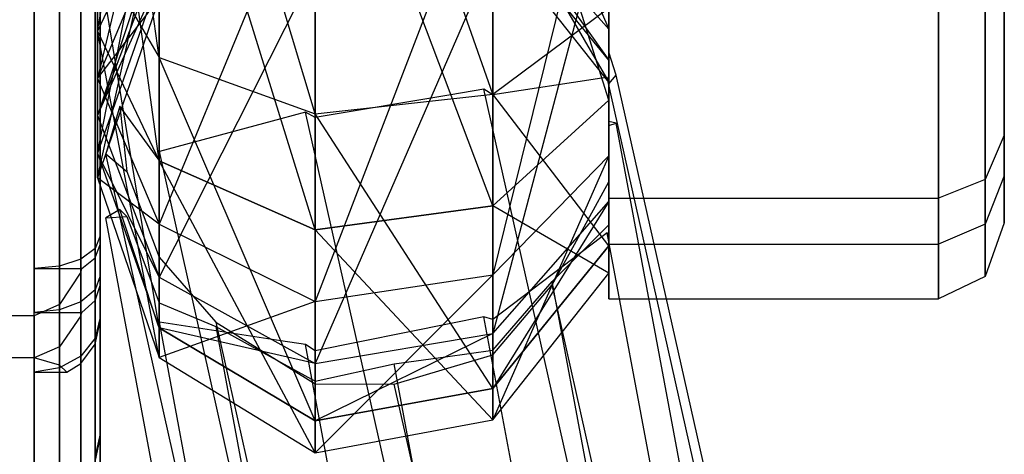
# Model space of a CAD drawing. Extents: x -11574 to 5741, y 0 to 9253.
# Drawn here: x -9817 to -9802, y 7583 to 7590 of the extents above; entities that cross this region are included whole.
import ezdxf

# ---------------------------------------------------------------- set-up
doc = ezdxf.new("R2010")
doc.units = 0

msp = doc.modelspace()

# ---------------------------------------------------------------- linework, layer by layer
at = {"color": 0}
for p, q in [((-9812.811684, 7596.259684, 2117.837895), (-9812.811684, 7588.242907, 2120.136669)), ((-9810.117091, 7588.540105, 2120.545726), (-9812.811684, 7596.259684, 2117.837895)), ((-9810.117091, 7596.224413, 2118.342286), (-9810.117091, 7588.540105, 2120.545726)), ((-9815.181269, 7596.158127, 2119.29023), (-9815.181269, 7589.098653, 2121.314501)), ((-9812.811684, 7588.242907, 2120.136669), (-9815.181269, 7596.158127, 2119.29023)), ((-9815.181269, 7589.098653, 2121.314501), (-9816.117091, 7595.967262, 2122.019726)), ((-9808.358321, 7595.949697, 1476.397346), (-9808.358321, 7586.961756, 1480.781058)), ((-9803.358321, 7586.961756, 1480.781058), (-9803.358321, 7595.949697, 1476.397346)), ((-9802.651214, 7587.24214, 1480.970179), (-9802.651214, 7595.926105, 1476.734726)), ((-9802.358321, 7595.869149, 1477.549234), (-9802.358321, 7587.919046, 1481.426758)), ((-9816.117091, 7589.497413, 1480.81572), (-9815.181269, 7594.701911, 1481.137984)), ((-9802.651214, 7594.578159, 1496.011247), (-9802.651214, 7586.568167, 1490.608439)), ((-9802.358321, 7587.302029, 1490.250511), (-9802.358321, 7594.635115, 1495.196739)), ((-9808.358321, 7586.264191, 1490.756698), (-9808.358321, 7594.554567, 1496.348627)), ((-9803.358321, 7594.554567, 1496.348627), (-9803.358321, 7586.264191, 1490.756698)), ((-9816.117091, 7594.415904, 1478.416811), (-9816.117091, 7589.497413, 1480.81572)), ((-9815.181269, 7587.529184, 1478.915022), (-9816.117091, 7594.415904, 1478.416811)), ((-9815.181269, 7594.129897, 1475.695639), (-9815.181269, 7587.529184, 1478.915022)), ((-9812.811684, 7586.481911, 1477.903682), (-9815.181269, 7594.129897, 1475.695639)), ((-9808.358321, 7594.263723, 1476.968906), (-9808.358321, 7588.45014, 1479.80438)), ((-9812.811684, 7593.977716, 1474.247734), (-9812.811684, 7586.481911, 1477.903682)), ((-9810.117091, 7586.845625, 1478.254917), (-9812.811684, 7593.977716, 1474.247734)), ((-9810.117091, 7594.030568, 1474.750586), (-9810.117091, 7586.845625, 1478.254917)), ((-9808.358321, 7588.45014, 1479.80438), (-9810.117091, 7594.030568, 1474.750586)), ((-9810.117091, 7593.654719, 2133.940889), (-9808.358321, 7589.527395, 2132.868991)), ((-9808.358321, 7593.668966, 1492.722717), (-9808.358321, 7587.602163, 1491.931014)), ((-9816.117091, 7588.779996, 1491.075269), (-9816.117091, 7593.316757, 1494.135352)), ((-9808.358321, 7592.964547, 1495.547987), (-9810.117091, 7585.79762, 1493.242092)), ((-9808.358321, 7587.602163, 1491.931014), (-9808.358321, 7592.964547, 1495.547987)), ((-9815.181269, 7592.654819, 1496.790238), (-9816.117091, 7588.779996, 1491.075269)), ((-9815.181269, 7586.566395, 1492.683544), (-9815.181269, 7592.654819, 1496.790238)), ((-9808.358321, 7592.747477, 2135.978588), (-9808.358321, 7586.91032, 2134.145423)), ((-9808.358321, 7589.527395, 2132.868991), (-9808.358321, 7592.747477, 2135.978588)), ((-9810.117091, 7592.424931, 1497.71227), (-9812.811684, 7585.388563, 1493.539289)), ((-9810.117091, 7585.79762, 1493.242092), (-9810.117091, 7592.424931, 1497.71227)), ((-9816.117091, 7587.646844, 2128.064863), (-9815.181269, 7592.315203, 2125.741703)), ((-9812.811684, 7592.30261, 1498.202873), (-9815.181269, 7586.566395, 1492.683544)), ((-9812.811684, 7585.388563, 1493.539289), (-9812.811684, 7592.30261, 1498.202873)), ((-9816.117091, 7588.218858, 2133.507207), (-9816.117091, 7592.155317, 2137.308602)), ((-9810.117091, 7591.762372, 1488.908445), (-9808.358321, 7588.723954, 1485.916492)), ((-9815.181269, 7591.465643, 1482.716417), (-9816.117091, 7589.497413, 1480.81572)), ((-9816.117091, 7587.271619, 1485.814935), (-9815.181269, 7591.465643, 1482.716417)), ((-9808.358321, 7591.563157, 2138.638615), (-9810.117091, 7584.905525, 2135.123227)), ((-9808.358321, 7589.527395, 2132.868991), (-9810.117091, 7591.53219, 2131.891187)), ((-9810.117091, 7591.53219, 2131.891187), (-9808.358321, 7589.059479, 2128.417072)), ((-9808.358321, 7586.91032, 2134.145423), (-9808.358321, 7591.563157, 2138.638615)), ((-9808.358321, 7591.562673, 2124.705934), (-9808.358321, 7589.059479, 2128.417072)), ((-9802.358321, 7591.531686, 2122.050136), (-9802.358321, 7586.585457, 2129.383221)), ((-9808.358321, 7589.059479, 2128.417072), (-9810.117091, 7591.223762, 2128.956689)), ((-9802.651214, 7585.77095, 2129.326265), (-9802.651214, 7591.173757, 2121.316273)), ((-9815.181269, 7591.04242, 2139.808209), (-9816.117091, 7588.218858, 2133.507207)), ((-9815.181269, 7590.993597, 1489.466993), (-9816.117091, 7588.779996, 1491.075269)), ((-9815.181269, 7585.759612, 2134.706661), (-9815.181269, 7591.04242, 2139.808209)), ((-9808.358321, 7591.025498, 2121.012298), (-9808.358321, 7585.433569, 2129.302673)), ((-9803.358321, 7585.433569, 2129.302673), (-9803.358321, 7591.025498, 2121.012298)), ((-9808.358321, 7588.723954, 1485.916492), (-9810.117091, 7590.949059, 1486.072086)), ((-9816.117091, 7590.706928, 2123.528102), (-9815.181269, 7589.098653, 2121.314501)), ((-9816.117091, 7590.706928, 2123.528102), (-9816.117091, 7587.646844, 2128.064863)), ((-9815.181269, 7584.991959, 2127.402926), (-9816.117091, 7590.706928, 2123.528102)), ((-9815.181269, 7590.678103, 2132.307753), (-9816.117091, 7588.218858, 2133.507207)), ((-9810.117091, 7590.655915, 2140.676314), (-9812.811684, 7584.451075, 2135.344877)), ((-9810.117091, 7584.905525, 2135.123227), (-9810.117091, 7590.655915, 2140.676314)), ((-9808.358321, 7588.45014, 1479.80438), (-9808.358321, 7590.544687, 1481.827059)), ((-9808.358321, 7590.544687, 1481.827059), (-9808.358321, 7588.723954, 1485.916492)), ((-9812.811684, 7590.45026, 2141.138223), (-9815.181269, 7585.759612, 2134.706661)), ((-9812.811684, 7584.451075, 2135.344877), (-9812.811684, 7590.45026, 2141.138223)), ((-9802.358321, 7586.585457, 2129.383221), (-9802.358321, 7590.462981, 2137.333324)), ((-9815.181269, 7590.30173, 2128.7268), (-9816.117091, 7587.646844, 2128.064863)), ((-9816.117091, 7588.218858, 2133.507207), (-9815.181269, 7590.30173, 2128.7268)), ((-9815.181269, 7590.001115, 1486.0058), (-9816.117091, 7587.271619, 1485.814935)), ((-9816.117091, 7588.779996, 1491.075269), (-9815.181269, 7590.001115, 1486.0058)), ((-9808.358321, 7587.602163, 1491.931014), (-9808.358321, 7589.957828, 1490.219523)), ((-9808.358321, 7589.957828, 1490.219523), (-9808.358321, 7585.819285, 1485.713378)), ((-9808.358321, 7588.723954, 1485.916492), (-9808.358321, 7589.957828, 1490.219523)), ((-9802.651214, 7590.006402, 2138.01023), (-9802.651214, 7585.77095, 2129.326265)), ((-9810.117091, 7588.540105, 2120.545726), (-9808.358321, 7589.851183, 2122.35027)), ((-9808.358321, 7589.851183, 2122.35027), (-9808.358321, 7586.234209, 2127.712653)), ((-9808.358321, 7589.059479, 2128.417072), (-9808.358321, 7589.851183, 2122.35027)), ((-9808.358321, 7585.433569, 2129.302673), (-9808.358321, 7589.817281, 2138.290614)), ((-9803.358321, 7589.817281, 2138.290614), (-9803.358321, 7585.433569, 2129.302673)), ((-9816.117091, 7589.497413, 1480.81572), (-9815.181269, 7587.529184, 1478.915022)), ((-9816.117091, 7589.497413, 1480.81572), (-9816.117091, 7587.271619, 1485.814935)), ((-9815.181269, 7584.542123, 1485.62407), (-9816.117091, 7589.497413, 1480.81572)), ((-9808.358321, 7586.91032, 2134.145423), (-9808.358321, 7589.527395, 2132.868991)), ((-9808.358321, 7589.527395, 2132.868991), (-9808.358321, 7586.234209, 2127.712653)), ((-9808.358321, 7589.059479, 2128.417072), (-9808.358321, 7589.527395, 2132.868991)), ((-9815.181269, 7589.098653, 2121.314501), (-9812.811684, 7588.242907, 2120.136669)), ((-9815.181269, 7589.098653, 2121.314501), (-9815.181269, 7584.991959, 2127.402926)), ((-9812.811684, 7583.579324, 2127.050716), (-9815.181269, 7589.098653, 2121.314501)), ((-9808.244183, 7588.828167, 1482.877798), (-9808.358321, 7589.178749, 1482.320103)), ((-9808.358321, 7589.178749, 1482.320103), (-9808.358321, 7588.794659, 1480.137077)), ((-9808.358321, 7588.698139, 1483.032637), (-9808.358321, 7589.178749, 1482.320103)), ((-9808.358321, 7586.234209, 2127.712653), (-9808.358321, 7589.059479, 2128.417072)), ((-9816.117091, 7587.271619, 1485.814935), (-9816.117091, 7588.779996, 1491.075269)), ((-9816.117091, 7588.779996, 1491.075269), (-9815.181269, 7586.566395, 1492.683544)), ((-9808.462965, 7588.782167, 1479.503687), (-9810.117091, 7588.52888, 1477.433939)), ((-9808.382112, 7588.794547, 1479.604855), (-9808.462965, 7588.782167, 1479.503687)), ((-9805.970745, 7578.038347, 1472.349706), (-9808.382112, 7588.794547, 1479.604855)), ((-9808.358321, 7588.713521, 1479.67592), (-9808.382112, 7588.794547, 1479.604855)), ((-9808.358321, 7588.698139, 1483.032637), (-9808.244183, 7588.828167, 1482.877798)), ((-9808.358321, 7588.794659, 1480.137077), (-9808.358321, 7588.713521, 1479.67592)), ((-9805.494976, 7576.56499, 1474.606181), (-9808.244183, 7588.828167, 1482.877798)), ((-9810.253836, 7588.617426, 1477.363925), (-9810.754567, 7588.532905, 1477.306914)), ((-9808.069588, 7578.874318, 1470.792115), (-9810.253836, 7588.617426, 1477.363925)), ((-9810.117091, 7588.52888, 1477.433939), (-9810.253836, 7588.617426, 1477.363925)), ((-9808.358321, 7585.819285, 1485.713378), (-9808.358321, 7588.723954, 1485.916492)), ((-9808.358321, 7588.723954, 1485.916492), (-9808.358321, 7588.45014, 1479.80438)), ((-9808.358321, 7588.713521, 1479.67592), (-9808.358321, 7588.45014, 1479.80438)), ((-9808.358321, 7588.593377, 1483.001728), (-9808.358321, 7588.698139, 1483.032637)), ((-9808.358321, 7587.208502, 1482.593146), (-9808.358321, 7588.593377, 1483.001728)), ((-9812.811684, 7588.242907, 2120.136669), (-9810.117091, 7588.540105, 2120.545726)), ((-9810.754567, 7588.532905, 1477.306914), (-9812.811684, 7588.185672, 1477.072703)), ((-9810.117091, 7588.540105, 2120.545726), (-9810.117091, 7584.069927, 2127.173037)), ((-9808.358321, 7586.234209, 2127.712653), (-9810.117091, 7588.540105, 2120.545726)), ((-9810.117091, 7588.52888, 1477.433939), (-9810.117091, 7586.845625, 1478.254917)), ((-9810.117091, 7586.845625, 1478.254917), (-9808.358321, 7588.45014, 1479.80438)), ((-9808.358321, 7588.45014, 1479.80438), (-9810.117091, 7586.845625, 1478.254917)), ((-9808.358321, 7588.45014, 1479.80438), (-9808.358321, 7585.819285, 1485.713378)), ((-9808.358321, 7588.45014, 1479.80438), (-9808.358321, 7587.208502, 1482.593146)), ((-9815.776066, 7588.357711, 1481.071933), (-9815.99, 7587.634673, 1482.072776)), ((-9815.19561, 7587.559346, 1478.944149), (-9815.776066, 7588.357711, 1481.071933)), ((-9815.776066, 7588.357711, 1481.071933), (-9815.669483, 7587.368306, 1482.57421)), ((-9816.117091, 7587.646844, 2128.064863), (-9816.117091, 7588.218858, 2133.507207)), ((-9816.117091, 7588.218858, 2133.507207), (-9815.181269, 7585.759612, 2134.706661)), ((-9813.333251, 7588.165303, 1477.417672), (-9815.17623, 7587.667218, 1478.844462)), ((-9812.958217, 7588.26666, 1477.12733), (-9813.333251, 7588.165303, 1477.417672)), ((-9810.809433, 7578.681742, 1470.662221), (-9812.958217, 7588.26666, 1477.12733)), ((-9812.811684, 7588.185672, 1477.072703), (-9812.958217, 7588.26666, 1477.12733)), ((-9812.811684, 7588.242907, 2120.136669), (-9812.811684, 7583.579324, 2127.050716)), ((-9810.117091, 7584.069927, 2127.173037), (-9812.811684, 7588.242907, 2120.136669)), ((-9812.811684, 7588.185672, 1477.072703), (-9812.811684, 7586.481911, 1477.903682)), ((-9808.244183, 7588.098298, 2130.185298), (-9808.358321, 7588.123064, 2129.527029)), ((-9808.358321, 7588.123064, 2129.527029), (-9808.358321, 7586.698919, 2127.828519)), ((-9808.358321, 7588.06311, 2130.384407), (-9808.358321, 7588.123064, 2129.527029)), ((-9808.358321, 7588.06311, 2130.384407), (-9808.244183, 7588.098298, 2130.185298)), ((-9808.358321, 7587.95693, 2130.41002), (-9808.358321, 7588.06311, 2130.384407)), ((-9805.494976, 7573.342267, 2129.153456), (-9808.244183, 7588.098298, 2130.185298)), ((-9808.358321, 7586.553301, 2130.748615), (-9808.358321, 7587.95693, 2130.41002)), ((-9802.358321, 7587.919046, 1481.426758), (-9802.651214, 7587.24214, 1480.970179)), ((-9802.358321, 7587.919046, 1481.426758), (-9802.358321, 7587.302029, 1490.250511)), ((-9816.117091, 7587.646844, 2128.064863), (-9815.181269, 7584.991959, 2127.402926)), ((-9815.181269, 7585.759612, 2134.706661), (-9816.117091, 7587.646844, 2128.064863)), ((-9813.384045, 7576.010491, 1474.232166), (-9815.99, 7587.634673, 1482.072776)), ((-9815.99, 7587.634673, 1482.072776), (-9815.669483, 7587.368306, 1482.57421)), ((-9815.188526, 7587.582591, 1478.911159), (-9815.19561, 7587.559346, 1478.944149)), ((-9815.181269, 7587.529184, 1478.915022), (-9815.19561, 7587.559346, 1478.944149)), ((-9815.181269, 7587.606407, 1478.877358), (-9815.188526, 7587.582591, 1478.911159)), ((-9815.17623, 7587.667218, 1478.844462), (-9815.181269, 7587.606407, 1478.877358)), ((-9815.181269, 7587.529184, 1478.915022), (-9815.181269, 7587.606407, 1478.877358)), ((-9812.908276, 7577.550729, 1472.020803), (-9815.17623, 7587.667218, 1478.844462)), ((-9810.117091, 7585.79762, 1493.242092), (-9808.358321, 7587.602163, 1491.931014)), ((-9808.358321, 7587.602163, 1491.931014), (-9810.117091, 7583.594179, 1485.557783)), ((-9808.358321, 7585.819285, 1485.713378), (-9808.358321, 7587.602163, 1491.931014)), ((-9815.181269, 7587.529184, 1478.915022), (-9812.811684, 7586.481911, 1477.903682)), ((-9815.181269, 7587.529184, 1478.915022), (-9815.181269, 7584.542123, 1485.62407)), ((-9812.811684, 7583.089789, 1485.522513), (-9815.181269, 7587.529184, 1478.915022)), ((-9812.811684, 7586.481911, 1477.903682), (-9815.181269, 7587.529184, 1478.915022)), ((-9815.181269, 7586.064019, 1482.205837), (-9815.181269, 7587.529184, 1478.915022)), ((-9816.117091, 7587.271619, 1485.814935), (-9815.181269, 7584.542123, 1485.62407)), ((-9815.181269, 7586.566395, 1492.683544), (-9816.117091, 7587.271619, 1485.814935)), ((-9815.669483, 7587.368306, 1482.57421), (-9815.181269, 7586.064019, 1482.205837)), ((-9802.358321, 7587.302029, 1490.250511), (-9802.651214, 7586.568167, 1490.608439)), ((-9808.936495, 7586.156681, 1483.261501), (-9808.358321, 7587.208502, 1482.593146)), ((-9802.651214, 7587.24214, 1480.970179), (-9803.358321, 7586.961756, 1480.781058)), ((-9802.651214, 7586.568167, 1490.608439), (-9802.651214, 7587.24214, 1480.970179)), ((-9808.358321, 7586.961756, 1480.781058), (-9803.358321, 7586.961756, 1480.781058)), ((-9808.358321, 7586.961756, 1480.781058), (-9808.358321, 7586.264191, 1490.756698)), ((-9803.358321, 7586.264191, 1490.756698), (-9803.358321, 7586.961756, 1480.781058)), ((-9812.811684, 7586.481911, 1477.903682), (-9810.117091, 7586.845625, 1478.254917)), ((-9810.117091, 7586.845625, 1478.254917), (-9812.811684, 7586.481911, 1477.903682)), ((-9810.117091, 7584.905525, 2135.123227), (-9808.358321, 7586.91032, 2134.145423)), ((-9808.358321, 7586.91032, 2134.145423), (-9810.117091, 7584.069927, 2127.173037)), ((-9810.117091, 7586.845625, 1478.254917), (-9810.117091, 7583.594179, 1485.557783)), ((-9808.358321, 7585.819285, 1485.713378), (-9810.117091, 7586.845625, 1478.254917)), ((-9810.117091, 7586.845625, 1478.254917), (-9810.117091, 7584.581204, 1483.340891)), ((-9808.358321, 7586.234209, 2127.712653), (-9808.358321, 7586.91032, 2134.145423)), ((-9815.776066, 7586.787939, 2128.856601), (-9815.99, 7586.662192, 2130.084876)), ((-9815.99, 7586.662192, 2130.084876), (-9815.669483, 7586.682228, 2130.652314)), ((-9813.384045, 7572.67505, 2129.1068), (-9815.99, 7586.662192, 2130.084876)), ((-9815.19561, 7585.032643, 2127.413069), (-9815.776066, 7586.787939, 2128.856601)), ((-9815.776066, 7586.787939, 2128.856601), (-9815.669483, 7586.682228, 2130.652314)), ((-9815.669483, 7586.682228, 2130.652314), (-9815.181269, 7585.368496, 2130.985437)), ((-9808.358321, 7586.698919, 2127.828519), (-9808.358321, 7586.398074, 2127.469714)), ((-9815.181269, 7584.542123, 1485.62407), (-9815.181269, 7586.566395, 1492.683544)), ((-9815.181269, 7586.566395, 1492.683544), (-9812.811684, 7585.388563, 1493.539289)), ((-9808.936495, 7585.976576, 2131.853338), (-9808.358321, 7586.553301, 2130.748615)), ((-9808.358321, 7586.234209, 2127.712653), (-9808.358321, 7586.553301, 2130.748615)), ((-9802.651214, 7586.568167, 1490.608439), (-9803.358321, 7586.264191, 1490.756698)), ((-9802.358321, 7586.585457, 2129.383221), (-9802.651214, 7585.77095, 2129.326265)), ((-9812.811684, 7586.481911, 1477.903682), (-9812.811684, 7583.089789, 1485.522513)), ((-9810.117091, 7583.594179, 1485.557783), (-9812.811684, 7586.481911, 1477.903682)), ((-9812.811684, 7586.481911, 1477.903682), (-9812.811684, 7584.14073, 1483.16206)), ((-9808.462965, 7586.371406, 2127.286233), (-9810.117091, 7585.117179, 2125.620421)), ((-9808.382112, 7586.432712, 2127.367656), (-9808.462965, 7586.371406, 2127.286233)), ((-9805.970745, 7573.489995, 2126.462613), (-9808.382112, 7586.432712, 2127.367656)), ((-9808.358321, 7586.398074, 2127.469714), (-9808.382112, 7586.432712, 2127.367656)), ((-9808.358321, 7586.398074, 2127.469714), (-9808.358321, 7586.234209, 2127.712653)), ((-9808.358321, 7586.234209, 2127.712653), (-9810.117091, 7584.069927, 2127.173037)), ((-9810.117091, 7584.069927, 2127.173037), (-9808.358321, 7586.234209, 2127.712653)), ((-9808.358321, 7586.264191, 1490.756698), (-9803.358321, 7586.264191, 1490.756698)), ((-9815.181269, 7586.064019, 1482.205837), (-9814.321934, 7585.075999, 1483.205165)), ((-9809.218735, 7585.643227, 1483.587764), (-9808.936495, 7586.156681, 1483.261501)), ((-9809.218735, 7585.695043, 2132.392617), (-9808.936495, 7585.976576, 2131.853338)), ((-9815.181269, 7584.991959, 2127.402926), (-9815.181269, 7585.759612, 2134.706661)), ((-9815.181269, 7585.759612, 2134.706661), (-9812.811684, 7584.451075, 2135.344877)), ((-9812.811684, 7585.388563, 1493.539289), (-9810.117091, 7585.79762, 1493.242092)), ((-9810.117091, 7585.79762, 1493.242092), (-9812.811684, 7583.089789, 1485.522513)), ((-9810.117091, 7583.594179, 1485.557783), (-9808.358321, 7585.819285, 1485.713378)), ((-9810.117091, 7583.594179, 1485.557783), (-9810.117091, 7585.79762, 1493.242092)), ((-9802.651214, 7585.77095, 2129.326265), (-9803.358321, 7585.433569, 2129.302673)), ((-9810.117091, 7584.651867, 2132.70983), (-9809.218735, 7585.695043, 2132.392617)), ((-9810.117091, 7584.581204, 1483.340891), (-9809.218735, 7585.643227, 1483.587764)), ((-9806.864899, 7573.061113, 2131.509167), (-9809.218735, 7585.695043, 2132.392617)), ((-9806.864899, 7575.143647, 1476.505709), (-9809.218735, 7585.643227, 1483.587764)), ((-9812.811684, 7585.388563, 1493.539289), (-9815.181269, 7584.542123, 1485.62407)), ((-9815.181269, 7585.368496, 2130.985437), (-9814.321934, 7585.01251, 2132.34489)), ((-9815.181269, 7585.368496, 2130.985437), (-9815.181269, 7584.991959, 2127.402926)), ((-9812.811684, 7583.089789, 1485.522513), (-9812.811684, 7585.388563, 1493.539289)), ((-9808.358321, 7585.433569, 2129.302673), (-9803.358321, 7585.433569, 2129.302673)), ((-9810.253836, 7585.158856, 2125.515514), (-9810.754567, 7585.057153, 2125.508403)), ((-9808.069588, 7573.435171, 2124.695715), (-9810.253836, 7585.158856, 2125.515514)), ((-9810.117091, 7585.117179, 2125.620421), (-9810.253836, 7585.158856, 2125.515514)), ((-9815.188526, 7585.036279, 2127.372876), (-9815.19561, 7585.032643, 2127.413069)), ((-9815.181269, 7584.991959, 2127.402926), (-9815.19561, 7585.032643, 2127.413069)), ((-9815.181269, 7585.040004, 2127.331696), (-9815.188526, 7585.036279, 2127.372876)), ((-9815.17623, 7585.07622, 2127.272801), (-9815.181269, 7585.040004, 2127.331696)), ((-9815.181269, 7584.991959, 2127.402926), (-9815.181269, 7585.040004, 2127.331696)), ((-9812.908276, 7572.903254, 2126.421584), (-9815.17623, 7585.07622, 2127.272801)), ((-9813.333251, 7584.794178, 2125.788123), (-9815.17623, 7585.07622, 2127.272801)), ((-9814.321934, 7585.075999, 1483.205165), (-9812.014123, 7574.781724, 1476.261588)), ((-9814.321934, 7585.075999, 1483.205165), (-9813.649615, 7584.659645, 1483.185976)), ((-9814.321934, 7585.01251, 2132.34489), (-9812.014123, 7572.625617, 2131.478714)), ((-9814.321934, 7585.01251, 2132.34489), (-9813.649615, 7584.642342, 2132.536449)), ((-9810.754567, 7585.057153, 2125.508403), (-9812.811684, 7584.639334, 2125.479186)), ((-9810.117091, 7585.117179, 2125.620421), (-9810.117091, 7584.069927, 2127.173037)), ((-9812.811684, 7583.579324, 2127.050716), (-9815.181269, 7584.991959, 2127.402926)), ((-9815.181269, 7584.991959, 2127.402926), (-9812.811684, 7583.579324, 2127.050716)), ((-9812.811684, 7584.451075, 2135.344877), (-9815.181269, 7584.991959, 2127.402926)), ((-9812.811684, 7584.451075, 2135.344877), (-9810.117091, 7584.905525, 2135.123227)), ((-9810.117091, 7584.905525, 2135.123227), (-9812.811684, 7583.579324, 2127.050716)), ((-9810.117091, 7584.069927, 2127.173037), (-9810.117091, 7584.905525, 2135.123227)), ((-9812.958217, 7584.736785, 2125.486), (-9813.333251, 7584.794178, 2125.788123)), ((-9810.809433, 7573.203449, 2124.679511), (-9812.958217, 7584.736785, 2125.486)), ((-9812.811684, 7584.639334, 2125.479186), (-9812.958217, 7584.736785, 2125.486)), ((-9813.649615, 7584.659645, 1483.185976), (-9812.811684, 7584.14073, 1483.16206)), ((-9813.649615, 7584.642342, 2132.536449), (-9812.811684, 7584.180991, 2132.775194)), ((-9812.811684, 7584.639334, 2125.479186), (-9812.811684, 7583.579324, 2127.050716)), ((-9810.836993, 7584.55121, 2132.966532), (-9810.117091, 7584.651867, 2132.70983)), ((-9810.836993, 7584.365681, 1483.512873), (-9810.117091, 7584.581204, 1483.340891)), ((-9810.117091, 7584.069927, 2127.173037), (-9810.117091, 7584.651867, 2132.70983)), ((-9815.181269, 7584.542123, 1485.62407), (-9812.811684, 7583.089789, 1485.522513)), ((-9812.811684, 7583.579324, 2127.050716), (-9812.811684, 7584.451075, 2135.344877)), ((-9812.811684, 7584.180991, 2132.775194), (-9811.612761, 7584.442742, 2133.243155)), ((-9811.612761, 7584.442742, 2133.243155), (-9810.836993, 7584.55121, 2132.966532)), ((-9809.439511, 7572.778085, 2132.427483), (-9811.612761, 7584.442742, 2133.243155)), ((-9811.612761, 7584.133433, 1483.698202), (-9810.836993, 7584.365681, 1483.512873)), ((-9812.811684, 7583.579324, 2127.050716), (-9812.811684, 7584.180991, 2132.775194)), ((-9812.811684, 7584.14073, 1483.16206), (-9811.612761, 7584.133433, 1483.698202)), ((-9809.439511, 7574.43938, 1477.15948), (-9811.612761, 7584.133433, 1483.698202)), ((-9810.117091, 7584.069927, 2127.173037), (-9812.811684, 7583.579324, 2127.050716)), ((-9812.811684, 7583.579324, 2127.050716), (-9810.117091, 7584.069927, 2127.173037)), ((-9812.811684, 7583.089789, 1485.522513), (-9810.117091, 7583.594179, 1485.557783))]:
    msp.add_line(p, q, dxfattribs=at)
at = {"color": 8}
for p, q in [((-9816.149359, 7586.197251, 1473.376257), (-9816.149359, 7594.782033, 1468.469649)), ((-9816.073238, 7586.387145, 1473.708502), (-9816.073238, 7594.834307, 1468.880551)), ((-9816.366131, 7586.036267, 1473.094593), (-9816.366131, 7594.400359, 1468.31412)), ((-9816.690555, 7585.9287, 1472.906391), (-9816.690555, 7593.838433, 1468.385606)), ((-9816.073238, 7585.779187, 2117.609597), (-9816.073238, 7593.868991, 2112.204162)), ((-9816.149359, 7585.566579, 2117.291407), (-9816.149359, 7593.788182, 2111.797908)), ((-9817.073238, 7593.641111, 1468.410709), (-9817.073238, 7585.890928, 1472.840303)), ((-9816.366131, 7585.386339, 2117.021659), (-9816.366131, 7593.396588, 2111.669382)), ((-9816.073238, 7593.036108, 2157.070695), (-9816.073238, 7585.085263, 2151.758109)), ((-9816.690555, 7585.265907, 2116.841419), (-9816.690555, 7592.841018, 2111.779892)), ((-9816.149359, 7592.886793, 2157.431175), (-9816.149359, 7584.740857, 2151.988234)), ((-9817.073238, 7592.645928, 2111.818697), (-9817.073238, 7585.223617, 2116.778127)), ((-9817.073238, 7584.535344, 2152.593355), (-9817.073238, 7592.645928, 2158.012674)), ((-9816.690555, 7592.675629, 2157.94097), (-9816.690555, 7584.424834, 2152.427966)), ((-9816.366131, 7592.760209, 2157.736775), (-9816.366131, 7584.448883, 2152.183324)), ((-9816.073238, 7590.873722, 1513.579692), (-9816.073238, 7583.312831, 1507.725425)), ((-9816.149359, 7590.699624, 1513.928878), (-9816.149359, 7582.953211, 1507.930964)), ((-9816.366131, 7590.552031, 1514.224904), (-9816.366131, 7582.64834, 1508.105212)), ((-9817.073238, 7582.705988, 1508.520276), (-9817.073238, 7590.418782, 1514.492159)), ((-9816.690555, 7590.453413, 1514.422702), (-9816.690555, 7582.607285, 1508.34758)), ((-9816.073238, 7586.387145, 1473.708502), (-9816.149359, 7586.197251, 1473.376257)), ((-9816.073238, 7586.257888, 1473.482349), (-9816.073238, 7586.387145, 1473.708502)), ((-9816.149359, 7586.052348, 1473.12273), (-9816.073238, 7586.257888, 1473.482349)), ((-9816.073238, 7579.696112, 1481.957), (-9816.073238, 7586.257888, 1473.482349)), ((-9816.149359, 7586.197251, 1473.376257), (-9816.366131, 7586.036267, 1473.094593)), ((-9816.690555, 7585.9287, 1472.906391), (-9817.073238, 7585.890928, 1472.840303)), ((-9816.366131, 7586.036267, 1473.094593), (-9816.690555, 7585.9287, 1472.906391)), ((-9816.350173, 7585.890928, 1472.840303), (-9816.149359, 7586.052348, 1473.12273)), ((-9816.149359, 7579.296484, 1481.848049), (-9816.149359, 7586.052348, 1473.12273)), ((-9817.073238, 7585.890928, 1472.840303), (-9816.350173, 7585.890928, 1472.840303)), ((-9816.366131, 7585.836743, 1472.871273), (-9816.690555, 7585.344947, 1473.152357)), ((-9816.366131, 7585.836743, 1472.871273), (-9816.350173, 7585.890928, 1472.840303)), ((-9816.366131, 7578.999053, 1481.702271), (-9816.366131, 7585.836743, 1472.871273)), ((-9816.073238, 7585.779187, 2117.609597), (-9816.149359, 7585.566579, 2117.291407)), ((-9816.073238, 7585.634469, 2117.393012), (-9816.073238, 7585.779187, 2117.609597)), ((-9816.149359, 7585.404345, 2117.048606), (-9816.073238, 7585.634469, 2117.393012)), ((-9816.073238, 7579.679839, 2126.304745), (-9816.073238, 7585.634469, 2117.393012)), ((-9816.149359, 7585.566579, 2117.291407), (-9816.366131, 7585.386339, 2117.021659)), ((-9816.690555, 7585.344947, 1473.152357), (-9817.073238, 7585.172252, 1473.25106)), ((-9816.366131, 7585.386339, 2117.021659), (-9816.690555, 7585.265907, 2116.841419)), ((-9816.690555, 7579.148048, 1481.155763), (-9816.690555, 7585.344947, 1473.152357)), ((-9816.350173, 7585.223617, 2116.778127), (-9816.149359, 7585.404345, 2117.048606)), ((-9816.149359, 7579.273585, 2126.223936), (-9816.149359, 7585.404345, 2117.048606)), ((-9817.073238, 7585.172252, 1473.25106), (-9831.073238, 7585.172252, 1473.25106)), ((-9816.690555, 7585.265907, 2116.841419), (-9817.073238, 7585.223617, 2116.778127)), ((-9817.073238, 7585.223617, 2116.778127), (-9816.350173, 7585.223617, 2116.778127)), ((-9817.073238, 7585.172252, 1473.25106), (-9817.073238, 7579.200369, 1480.963855)), ((-9816.366131, 7585.171723, 2116.812801), (-9816.690555, 7584.700734, 2117.127506)), ((-9816.366131, 7585.171723, 2116.812801), (-9816.350173, 7585.223617, 2116.778127)), ((-9816.366131, 7578.96671, 2126.099261), (-9816.366131, 7585.171723, 2116.812801)), ((-9816.073238, 7585.150717, 2151.714374), (-9816.149359, 7584.832528, 2151.926981)), ((-9816.149359, 7584.740857, 2151.988234), (-9816.073238, 7585.085263, 2151.758109)), ((-9816.073238, 7585.085263, 2151.758109), (-9816.073238, 7585.150717, 2151.714374)), ((-9816.073238, 7585.150717, 2151.714374), (-9816.073238, 7579.829572, 2143.750717)), ((-9816.149359, 7584.832528, 2151.926981), (-9816.366131, 7584.562779, 2152.107221)), ((-9816.366131, 7584.448883, 2152.183324), (-9816.149359, 7584.740857, 2151.988234)), ((-9816.149359, 7584.832528, 2151.926981), (-9816.149359, 7579.423317, 2143.831526)), ((-9816.690555, 7584.700734, 2117.127506), (-9817.073238, 7584.535344, 2117.238016)), ((-9816.690555, 7579.077219, 2125.54369), (-9816.690555, 7584.700734, 2117.127506)), ((-9816.366131, 7584.562779, 2152.107221), (-9816.690555, 7584.382539, 2152.227654)), ((-9816.366131, 7584.562779, 2152.107221), (-9816.366131, 7579.078911, 2143.900032)), ((-9817.073238, 7584.535344, 2117.238016), (-9831.073238, 7584.535344, 2117.238016)), ((-9817.073238, 7584.535344, 2152.593355), (-9831.073238, 7584.535344, 2152.593355)), ((-9817.073238, 7584.535344, 2117.238016), (-9817.073238, 7579.116025, 2125.3486)), ((-9816.690555, 7584.424834, 2152.427966), (-9817.073238, 7584.535344, 2152.593355)), ((-9816.581708, 7584.319248, 2152.269944), (-9816.690555, 7584.424834, 2152.427966)), ((-9816.581708, 7584.319248, 2152.269944), (-9816.366131, 7584.448883, 2152.183324)), ((-9816.690555, 7584.382539, 2152.227654), (-9817.073238, 7584.319248, 2152.269944)), ((-9817.073238, 7579.116025, 2144.482772), (-9817.073238, 7584.319248, 2152.269944)), ((-9817.073238, 7584.319248, 2152.269944), (-9816.581708, 7584.319248, 2152.269944)), ((-9816.690555, 7584.382539, 2152.227654), (-9816.690555, 7579.077219, 2144.287681)), ((-9816.073238, 7583.381177, 1507.686362), (-9816.149359, 7583.048932, 1507.876255)), ((-9816.073238, 7583.312831, 1507.725425), (-9816.073238, 7583.381177, 1507.686362)), ((-9816.073238, 7583.381177, 1507.686362), (-9816.073238, 7578.62851, 1499.370919)), ((-9816.149359, 7582.953211, 1507.930964), (-9816.073238, 7583.312831, 1507.725425))]:
    msp.add_line(p, q, dxfattribs=at)

doc.saveas('drawing.dxf')
